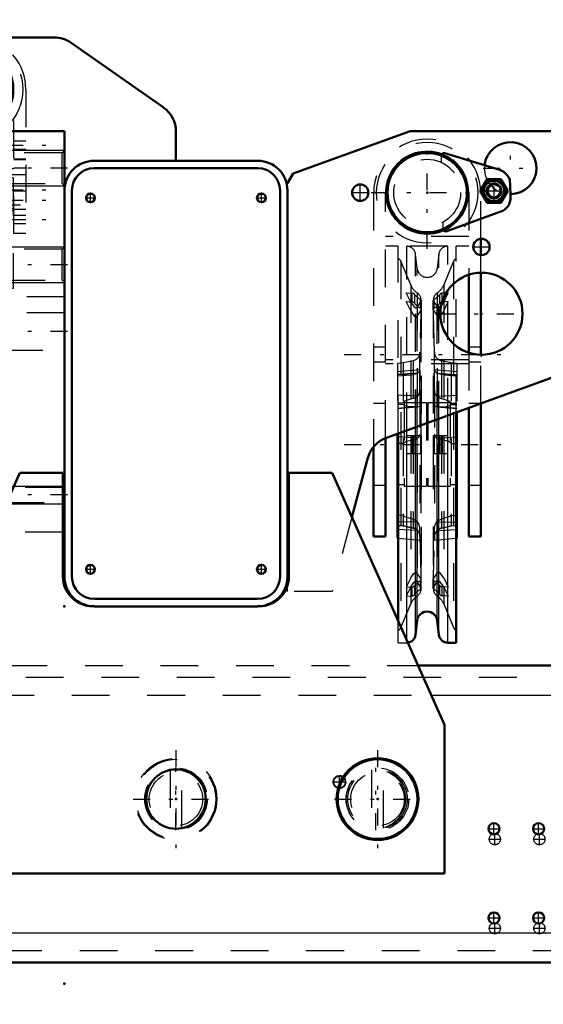
# Model space of a CAD drawing. Units: inches. Extents: x 11 to 219, y 16 to 219.
# Drawn here: x 158 to 172, y 72 to 98 of the extents above; entities that cross this region are included whole.
import ezdxf

# ---------------------------------------------------------------- set-up
doc = ezdxf.new("R2010")
doc.units = ezdxf.units.IN
doc.header["$MEASUREMENT"] = 0
doc.linetypes.add('Center', pattern=[1.5, 0.45, -0.5, 0.05, -0.5])
doc.linetypes.add('Dashed', pattern=[2, 1, -1])
for name, color, linetype, lineweight in [('2d ConnectionPoints', 7, 'Continuous', 50), ('AM_0', 7, 'Continuous', 50), ('AM_4', 3, 'Continuous', 25), ('AM_5', 3, 'Continuous', 25), ('AM_7', 7, 'Center', 25), ('AM_9', 6, 'Dashed', 25)]:
    doc.layers.add(name, color=color, linetype=linetype, lineweight=lineweight)
doc.dimstyles.get("Standard").update_dxf_attribs({"dimtxt": 0.18, "dimasz": 0.18, "dimexe": 0.18, "dimexo": 0.0625, "dimgap": 0.09, "dimtad": 0, "dimtih": 1, "dimtoh": 1, "dimdec": 4, "dimzin": 0, "dimdsep": 46, "dimtxsty": 'Standard', "dimcen": 0.09, "dimadec": 0, "dimazin": 0, "dimtfac": 1, "dimtdec": 4, "dimtofl": 0, "dimtmove": 0, "dimatfit": 3, "dimfxl": 0, "dimtolj": 1, "dimtzin": 0, "dimarcsym": 0})

# ---------------------------------------------------------------- blocks, each defined once
blk = doc.blocks.new('52_SH5_R02_2_tr_0_in_ZSS6K_1_1_GN_Wire_Rope_Hoist_900')
at = {"layer": 'AM_0'}
for p, q in [((155.311, 96.899), (156.762, 97.343)), ((155.061, 96.376), (155.243, 96.691)), ((155.243, 96.691), (155.607, 96.691)), ((155.607, 96.691), (155.789, 96.376)), ((155.026, 96.278), (155.033, 96.533)), ((155.117, 96.278), (155.061, 96.376)), ((155.789, 96.376), (155.607, 96.061)), ((155.448, 96.061), (155.607, 96.061))]:
    blk.add_line(p, q, dxfattribs=at)
for centre, radius, start, end in [((157.189, 96.278), 1.417, 76.4638, 103.5362), ((157.189, 96.278), 1.083, 252.6433, 200.6797), ((156.785, 97.267), 0.0787, 30.3071, 107), ((157.189, 96.278), 1.051, 251.3624, 201.9606), ((155.427, 96.523), 0.394, 107, 178.5001), ((155.425, 96.376), 0.284, 248.1821, 200.0618), ((155.425, 96.376), 0.271, 247.0669, 201.0785), ((155.425, 96.376), 0.325, 104.4139, 135.5861), ((155.425, 96.376), 0.197, 237.5883, 209.6512), ((155.425, 96.376), 0.325, 44.4139, 75.5861), ((155.425, 96.376), 0.325, 164.4139, 195.5861), ((155.425, 96.376), 0.325, 344.4139, 15.5861), ((155.425, 96.376), 0.325, 284.4139, 315.5861)]:
    blk.add_arc(centre, radius, start, end, dxfattribs=at)
at = {"layer": 'AM_4'}
blk.add_arc((155.425, 96.376), 0.263, 246.3389, 201.7414, dxfattribs=at)
at = {"layer": 'AM_5'}
blk.add_arc((155.425, 96.376), 0.161, 75, 15, dxfattribs=at)
at = {"layer": 'AM_7'}
for p, q in [((157.189, 95.12), (157.189, 97.435)), ((155.425, 96.045), (155.425, 96.706)), ((155.094, 96.376), (155.756, 96.376)), ((156.032, 96.278), (158.347, 96.278)), ((154.989, 94.802), (159.389, 94.802)), ((157.189, 94.087), (157.189, 93.784)), ((154.989, 93.62), (159.389, 93.62)), ((156.475, 93.64), (157.904, 93.64)), ((154.989, 93.345), (159.389, 93.345)), ((155.999, 93.365), (158.38, 93.365)), ((154.989, 92.833), (159.389, 92.833)), ((157.189, 91.061), (157.189, 89.762)), ((156.658, 90.697), (156.658, 90.493)), ((157.721, 90.697), (157.721, 90.493))]:
    blk.add_line(p, q, dxfattribs=at)
at = {"layer": 'AM_9'}
for p, q in [((156.864, 97.265), (156.86, 97.1)), ((155.243, 96.376), (155.334, 96.533)), ((155.334, 96.218), (155.243, 96.376)), ((155.334, 96.533), (155.516, 96.533)), ((155.516, 96.533), (155.607, 96.376)), ((155.607, 96.376), (155.516, 96.218)), ((155.024, 96.173), (155.026, 96.278)), ((155.117, 96.278), (155.193, 96.148)), ((155.516, 96.218), (155.334, 96.218)), ((155.344, 96.061), (155.448, 96.061)), ((155.772, 92.459), (155.772, 96.278)), ((156.087, 96.278), (156.087, 92.459)), ((158.292, 92.459), (158.292, 96.278)), ((158.607, 96.278), (158.607, 92.459)), ((156.708, 95.274), (155.283, 95.793)), ((156.817, 95.474), (156.814, 95.346)), ((157.839, 95.097), (156.54, 95.097)), ((156.54, 95.097), (156.54, 87.065)), ((156.796, 94.054), (156.796, 95.077)), ((157.583, 95.077), (156.796, 95.077)), ((157.583, 94.998), (156.796, 94.998)), ((156.914, 95.077), (156.914, 92.7)), ((157.465, 95.077), (157.465, 92.7)), ((157.583, 94.054), (157.583, 95.077)), ((157.839, 95.097), (157.839, 87.065)), ((156.087, 94.91), (155.772, 94.91)), ((156.914, 94.747), (157.465, 94.747)), ((158.607, 94.91), (158.292, 94.91)), ((155.772, 94.693), (156.087, 94.693)), ((155.772, 94.664), (156.087, 94.664)), ((156.914, 94.493), (156.54, 94.493)), ((157.839, 94.493), (157.465, 94.493)), ((158.292, 94.693), (158.607, 94.693)), ((158.292, 94.664), (158.607, 94.664)), ((156.087, 94.428), (155.772, 94.428)), ((156.087, 94.414), (155.772, 94.414)), ((156.914, 94.349), (156.54, 94.349)), ((157.465, 94.27), (156.914, 94.27)), ((157.465, 94.265), (156.914, 94.265)), ((157.839, 94.349), (157.465, 94.349)), ((158.607, 94.428), (158.292, 94.428)), ((158.607, 94.408), (158.292, 94.408)), ((156.087, 94.191), (155.772, 94.191)), ((156.914, 94.019), (155.772, 94.019)), ((156.914, 94.172), (156.087, 94.172)), ((157.583, 94.093), (156.796, 94.093)), ((157.583, 94.054), (156.796, 94.054)), ((157.58, 94.079), (156.799, 94.079)), ((156.914, 93.548), (156.799, 94.079)), ((156.806, 93.96), (156.806, 93.935)), ((157.573, 93.96), (156.806, 93.96)), ((158.292, 94.172), (157.465, 94.172)), ((157.58, 94.079), (157.465, 93.548)), ((158.607, 94.019), (157.465, 94.019)), ((157.573, 93.935), (157.573, 93.96)), ((158.607, 94.191), (158.292, 94.191)), ((158.272, 93.935), (156.107, 93.935)), ((156.107, 93.935), (156.107, 91.002)), ((158.272, 93.935), (158.272, 91.002)), ((155.772, 93.64), (156.087, 93.64)), ((156.087, 93.586), (155.772, 93.586)), ((158.272, 93.606), (156.107, 93.606)), ((156.914, 93.64), (156.54, 93.64)), ((157.839, 93.64), (157.465, 93.64)), ((158.607, 93.586), (158.292, 93.586)), ((155.772, 93.222), (156.914, 93.222)), ((157.465, 93.222), (158.607, 93.222)), ((155.772, 93.104), (156.087, 93.104)), ((156.087, 92.941), (155.772, 92.941)), ((156.087, 93.069), (156.914, 93.069)), ((156.107, 93.123), (158.272, 93.123)), ((156.54, 92.931), (157.839, 92.931)), ((156.914, 93.01), (157.465, 93.01)), ((157.465, 92.955), (156.914, 92.955)), ((157.465, 93.069), (158.292, 93.069)), ((158.292, 93.104), (158.607, 93.104)), ((158.607, 92.941), (158.292, 92.941)), ((155.772, 92.725), (156.087, 92.725)), ((155.772, 92.695), (156.087, 92.695)), ((157.465, 92.7), (156.914, 92.7)), ((158.292, 92.833), (158.607, 92.833)), ((158.292, 92.725), (158.607, 92.725)), ((156.087, 92.459), (155.772, 92.459)), ((157.839, 92.484), (156.54, 92.484)), ((158.607, 92.459), (158.292, 92.459)), ((157.839, 91.569), (156.54, 91.569)), ((157.839, 91.081), (156.54, 91.081)), ((158.272, 91.002), (156.107, 91.002)), ((156.402, 90.687), (156.402, 91.002)), ((157.839, 90.885), (156.54, 90.885)), ((156.678, 91.002), (156.678, 90.687)), ((156.713, 91.002), (156.713, 90.924)), ((157.666, 90.924), (156.713, 90.924)), ((157.052, 91.002), (157.052, 90.687)), ((157.327, 91.002), (157.327, 90.687)), ((157.485, 90.727), (157.485, 90.924)), ((157.666, 90.924), (157.666, 91.002)), ((157.701, 90.687), (157.701, 91.002)), ((157.977, 90.687), (157.977, 91.002)), ((157.977, 90.687), (156.402, 90.687)), ((156.461, 90.687), (156.461, 90.502)), ((157.839, 90.766), (156.54, 90.766)), ((157.839, 90.609), (156.54, 90.609)), ((156.544, 90.502), (156.544, 90.687)), ((156.601, 90.502), (156.601, 90.687)), ((156.715, 90.502), (156.715, 90.687)), ((156.772, 90.502), (156.772, 90.687)), ((156.855, 90.502), (156.855, 90.687)), ((157.485, 90.727), (156.894, 90.727)), ((157.465, 90.53), (157.465, 90.727)), ((157.524, 90.687), (157.524, 90.502)), ((157.607, 90.502), (157.607, 90.687)), ((157.664, 90.502), (157.664, 90.687)), ((157.778, 90.502), (157.778, 90.687)), ((157.835, 90.502), (157.835, 90.687)), ((157.918, 90.502), (157.918, 90.687)), ((156.855, 90.502), (156.461, 90.502)), ((157.485, 90.53), (156.894, 90.53)), ((157.485, 90.431), (156.894, 90.431)), ((157.386, 90.333), (156.993, 90.333)), ((157.091, 90.333), (157.091, 89.821)), ((157.288, 89.821), (157.288, 90.333)), ((157.485, 90.431), (157.485, 90.53)), ((157.918, 90.502), (157.524, 90.502)), ((157.288, 89.821), (157.091, 89.821)), ((156.54, 87.223), (156.343, 87.223)), ((156.343, 87.223), (156.343, 86.75)), ((157.839, 87.374), (156.54, 87.374)), ((157.839, 87.358), (156.54, 87.358)), ((157.839, 87.212), (156.54, 87.212)), ((157.839, 87.201), (156.54, 87.201)), ((158.036, 87.223), (157.839, 87.223)), ((158.036, 87.223), (158.036, 86.75)), ((158.036, 87.065), (156.343, 87.065)), ((158.036, 86.908), (156.343, 86.908)), ((158.036, 86.75), (156.343, 86.75))]:
    blk.add_line(p, q, dxfattribs=at)
for points in [[(156.796, 94.089), (156.797, 94.085), (156.799, 94.08), (156.799, 94.079)], [(157.58, 94.079), (157.581, 94.084), (157.583, 94.089), (157.583, 94.089)]]:
    blk.add_lwpolyline(points, dxfattribs=at)
for centre, radius in [((157.189, 96.278), 1.339), ((157.189, 96.278), 0.886), ((155.425, 96.376), 0.295), ((155.425, 96.376), 0.27), ((155.425, 96.376), 0.263), ((155.425, 96.376), 0.182)]:
    blk.add_circle(centre, radius, dxfattribs=at)
for centre, radius, start, end in [((157.189, 96.278), 1.417, 103.5362, 180), ((157.189, 96.278), 1.417, 360, 76.4638), ((157.189, 96.278), 1.102, 0, 180), ((156.785, 97.267), 0.0787, 358.5, 30.3071), ((155.425, 96.376), 0.315, 270, 242.428), ((155.417, 96.162), 0.394, 178.5001, 249.9999), ((155.425, 96.376), 0.284, 200.0618, 248.1821), ((155.425, 96.376), 0.325, 224.4139, 255.5861), ((155.425, 96.376), 0.197, 209.6512, 237.5883), ((157.189, 96.278), 1.083, 200.6797, 252.6433), ((157.189, 96.278), 1.051, 201.9606, 251.3624), ((156.735, 95.348), 0.0787, 249.9999, 358.5), ((157.189, 93.365), 0.709, 103.5362, 122.7972), ((157.189, 93.365), 0.709, 57.2028, 76.4638), ((156.993, 90.431), 0.0984, 180, 270), ((157.386, 90.431), 0.0984, 270, 0)]:
    blk.add_arc(centre, radius, start, end, dxfattribs=at)
blk = doc.blocks.new('53_5040450_1_0_in_ZSS6K_1_1_GN_Wire_Rope_Hoist_900')
at = {"layer": 'AM_7'}
for p, q in [((162.583, 78.768), (162.583, 76.17)), ((161.446, 77.469), (163.72, 77.469))]:
    blk.add_line(p, q, dxfattribs=at)
at = {"layer": 'AM_9'}
for p, q in [((162.426, 78.241), (162.426, 76.697)), ((162.741, 76.697), (162.741, 78.241))]:
    blk.add_line(p, q, dxfattribs=at)
for radius in [1.083, 1.055, 0.827, 0.709]:
    blk.add_circle((162.583, 77.469), radius, dxfattribs=at)
blk = doc.blocks.new('54_5040450_2_0_in_ZSS6K_1_1_GN_Wire_Rope_Hoist_900')
at = {"layer": 'AM_0'}
for radius in [1.083, 1.055]:
    blk.add_circle((167.921, 77.469), radius, dxfattribs=at)
at = {"layer": 'AM_7'}
for p, q in [((167.921, 78.768), (167.921, 76.17)), ((166.784, 77.469), (169.058, 77.469))]:
    blk.add_line(p, q, dxfattribs=at)
at = {"layer": 'AM_9'}
for p, q in [((167.763, 78.241), (167.763, 76.697)), ((168.078, 76.697), (168.078, 78.241))]:
    blk.add_line(p, q, dxfattribs=at)
for radius in [0.827, 0.709]:
    blk.add_circle((167.921, 77.469), radius, dxfattribs=at)
blk = doc.blocks.new('79_3537213300_right_0_in_ZSS6K_1_1_GN_Wire_Rope_Hoist_900')
at = {"layer": 'AM_5'}
blk.add_arc((166.914, 77.922), 0.167, 75, 15, dxfattribs=at)
at = {"layer": 'AM_7'}
for p, q in [((162.583, 76.642), (162.583, 78.296)), ((166.914, 77.746), (166.914, 78.098)), ((166.738, 77.922), (167.089, 77.922)), ((171.028, 76.251), (171.028, 76.561)), ((172.209, 76.251), (172.209, 76.561)), ((170.873, 76.406), (171.183, 76.406)), ((172.054, 76.406), (172.364, 76.406)), ((171.028, 73.889), (171.028, 74.199)), ((172.209, 73.889), (172.209, 74.199)), ((170.873, 74.044), (171.183, 74.044)), ((172.054, 74.044), (172.364, 74.044))]:
    blk.add_line(p, q, dxfattribs=at)
at = {"layer": 'AM_9'}
for centre, radius in [((162.583, 77.469), 0.787), ((166.914, 77.922), 0.167), ((166.914, 77.922), 0.151), ((171.028, 76.406), 0.148), ((172.209, 76.406), 0.148), ((171.028, 74.044), 0.148), ((172.209, 74.044), 0.148)]:
    blk.add_circle(centre, radius, dxfattribs=at)
blk = doc.blocks.new('96_3537214300_0_in_ZSS6K_1_1_GN_Wire_Rope_Hoist_900')
at = {"layer": 'AM_0'}
for p, q in [((168.991, 81.012), (184.608, 81.012)), ((142.035, 73.138), (175.212, 73.138))]:
    blk.add_line(p, q, dxfattribs=at)
for centre in [(171.005, 76.682), (172.187, 76.682), (171.005, 74.319), (172.187, 74.319)]:
    blk.add_circle(centre, 0.148, dxfattribs=at)
at = {"layer": 'AM_4'}
for p, q in [((169.342, 80.225), (184.608, 80.225)), ((141.082, 73.926), (176.165, 73.926))]:
    blk.add_line(p, q, dxfattribs=at)
at = {"layer": 'AM_7'}
for p, q in [((167.875, 76.642), (167.875, 78.296)), ((171.005, 76.527), (171.005, 76.837)), ((172.187, 76.527), (172.187, 76.837)), ((170.85, 76.682), (171.16, 76.682)), ((172.031, 76.682), (172.342, 76.682)), ((171.005, 74.164), (171.005, 74.474)), ((172.187, 74.164), (172.187, 74.474)), ((170.85, 74.319), (171.16, 74.319)), ((172.031, 74.319), (172.342, 74.319))]:
    blk.add_line(p, q, dxfattribs=at)
at = {"layer": 'AM_9'}
for p, q in [((156.175, 81.012), (168.991, 81.012)), ((134.608, 80.697), (184.608, 80.697)), ((155.824, 80.225), (169.342, 80.225)), ((142.035, 73.453), (175.212, 73.453))]:
    blk.add_line(p, q, dxfattribs=at)
blk.add_circle((167.875, 77.469), 0.787, dxfattribs=at)
blk = doc.blocks.new('97_SH5_R041_0_in_ZSS6K_1_1_GN_Wire_Rope_Hoist_900')
at = {"layer": 'AM_0'}
for p, q in [((171.157, 94.146), (169.706, 94.589)), ((170.643, 93.588), (170.825, 93.903)), ((170.825, 93.903), (171.189, 93.903)), ((171.189, 93.903), (171.37, 93.588)), ((171.444, 93.419), (171.435, 93.779)), ((170.825, 93.273), (170.643, 93.588)), ((171.37, 93.588), (171.189, 93.273)), ((171.189, 93.273), (170.825, 93.273)), ((169.76, 92.52), (171.186, 93.039)), ((170.654, 91.889), (170.654, 92.32)), ((170.339, 91.367), (170.339, 89.299)), ((170.654, 89.247), (170.654, 91.419)), ((170.654, 84.428), (170.654, 87.955)), ((170.004, 81.614), (170.004, 87.719)), ((170.024, 87.726), (170.024, 84.383)), ((170.339, 87.841), (170.339, 84.428)), ((168.134, 84.428), (168.134, 87.038)), ((168.449, 87.153), (168.449, 84.383)), ((168.469, 82.185), (168.469, 87.16)), ((167.819, 86.809), (167.819, 84.428)), ((167.819, 84.428), (168.134, 84.428)), ((168.449, 84.383), (168.469, 84.381)), ((170.004, 84.381), (170.024, 84.383)), ((170.339, 84.428), (170.654, 84.428)), ((168.928, 81.824), (168.971, 82.202)), ((169.503, 82.202), (169.546, 81.824)), ((169.78, 81.614), (170.004, 81.614))]:
    blk.add_line(p, q, dxfattribs=at)
for centre, radius in [((169.237, 93.542), 1.083), ((169.237, 93.542), 1.051), ((171.007, 93.588), 0.284), ((171.007, 93.588), 0.271), ((171.007, 93.588), 0.197)]:
    blk.add_circle(centre, radius, dxfattribs=at)
for centre, radius, start, end in [((169.683, 94.514), 0.0787, 73, 147.8846), ((171.041, 93.769), 0.394, 1.4999, 73), ((171.007, 93.588), 0.325, 104.4139, 135.5861), ((171.007, 93.588), 0.325, 44.4139, 75.5861), ((171.007, 93.588), 0.325, 164.4139, 195.5861), ((171.007, 93.588), 0.325, 344.4139, 15.5861), ((171.007, 93.588), 0.325, 224.4139, 255.5861), ((171.007, 93.588), 0.325, 284.4139, 315.5861), ((171.051, 93.409), 0.394, 290.0001, 1.4999), ((169.733, 92.594), 0.0787, 215.114, 290.0001), ((169.237, 82.172), 0.268, 6.4796, 173.5204), ((168.693, 81.85), 0.236, 277.1643, 353.5204), ((169.78, 81.85), 0.236, 186.4796, 270)]:
    blk.add_arc(centre, radius, start, end, dxfattribs=at)
at = {"layer": 'AM_4'}
for p, q in [((169.503, 82.202), (169.503, 87.536)), ((169.546, 81.824), (169.546, 87.552)), ((169.78, 81.614), (169.78, 87.638)), ((168.693, 81.682), (168.693, 87.242)), ((168.928, 81.824), (168.928, 87.327)), ((168.971, 82.202), (168.971, 87.343)), ((168.469, 84.997), (168.449, 84.999)), ((170.004, 84.997), (170.024, 84.999)), ((168.469, 84.81), (168.449, 84.81)), ((170.004, 84.81), (170.024, 84.81))]:
    blk.add_line(p, q, dxfattribs=at)
blk.add_circle((171.007, 93.588), 0.263, dxfattribs=at)
at = {"layer": 'AM_5'}
blk.add_arc((171.007, 93.588), 0.161, 75, 15, dxfattribs=at)
at = {"layer": 'AM_7'}
for p, q in [((169.237, 92.054), (169.237, 95.03)), ((171.007, 93.257), (171.007, 93.919)), ((167.749, 93.542), (170.725, 93.542)), ((170.676, 93.588), (171.337, 93.588)), ((167.037, 89.25), (171.437, 89.25)), ((167.037, 86.868), (171.437, 86.868))]:
    blk.add_line(p, q, dxfattribs=at)
at = {"layer": 'AM_9'}
for p, q in [((169.604, 94.512), (169.609, 94.346)), ((170.846, 93.673), (171, 93.77)), ((171, 93.77), (171.161, 93.684)), ((167.819, 93.542), (167.819, 86.809)), ((168.134, 87.038), (168.134, 93.542)), ((170.339, 93.542), (170.339, 91.367)), ((170.654, 92.32), (170.654, 93.542)), ((170.853, 93.492), (170.846, 93.673)), ((171.013, 93.406), (170.853, 93.492)), ((171.167, 93.503), (171.013, 93.406)), ((171.161, 93.684), (171.167, 93.503)), ((169.65, 92.758), (169.654, 92.592)), ((170.339, 92.38), (168.134, 92.38)), ((168.469, 92.123), (168.134, 92.123)), ((168.469, 87.16), (168.469, 92.123)), ((169.78, 92.123), (168.693, 92.123)), ((168.693, 87.242), (168.693, 92.123)), ((169.78, 87.638), (169.78, 92.123)), ((170.004, 87.719), (170.004, 92.123)), ((170.339, 92.123), (170.004, 92.123)), ((168.971, 91.535), (168.928, 91.913)), ((168.928, 87.327), (168.928, 91.913)), ((169.546, 91.913), (169.503, 91.535)), ((169.546, 87.552), (169.546, 91.913)), ((170.654, 91.419), (170.654, 91.889)), ((168.8, 91.096), (168.541, 91.723)), ((168.541, 91.723), (168.541, 82.014)), ((169.933, 91.723), (169.673, 91.096)), ((169.933, 91.723), (169.933, 82.014)), ((168.971, 87.343), (168.971, 91.535)), ((169.503, 87.536), (169.503, 91.535)), ((168.8, 91.096), (168.8, 82.64)), ((169.673, 91.096), (169.673, 82.64)), ((168.682, 90.891), (168.842, 90.878)), ((168.8, 90.642), (168.682, 90.891)), ((168.842, 90.642), (168.842, 90.878)), ((168.906, 90.605), (168.906, 90.842)), ((168.972, 90.886), (168.972, 87.14)), ((169.501, 90.886), (169.501, 82.851)), ((169.568, 90.605), (169.568, 90.842)), ((169.792, 90.891), (169.631, 90.878)), ((169.631, 90.642), (169.631, 90.878)), ((169.673, 90.642), (169.792, 90.891)), ((168.682, 90.654), (168.842, 90.642)), ((168.8, 90.406), (168.682, 90.654)), ((169.074, 90.673), (168.944, 90.478)), ((169.076, 90.685), (169.044, 89.312)), ((169.056, 90.485), (169.056, 90.721)), ((169.074, 90.436), (169.074, 90.673)), ((169.076, 83.047), (169.076, 90.69)), ((169.076, 90.685), (169.076, 83.052)), ((169.079, 90.454), (169.079, 90.69)), ((169.394, 90.69), (169.394, 90.454)), ((169.398, 90.69), (169.398, 83.047)), ((169.429, 89.312), (169.398, 90.685)), ((169.398, 90.685), (169.398, 83.052)), ((169.399, 90.673), (169.53, 90.478)), ((169.399, 90.436), (169.399, 90.673)), ((169.418, 90.485), (169.418, 90.721)), ((169.792, 90.654), (169.631, 90.642)), ((169.673, 90.642), (169.646, 90.595)), ((169.673, 90.406), (169.792, 90.654)), ((169.074, 90.436), (168.944, 90.241)), ((169.399, 90.436), (169.53, 90.241)), ((168.134, 89.447), (167.819, 89.447)), ((169.044, 88.322), (169.044, 89.312)), ((169.429, 88.322), (169.429, 89.312)), ((170.654, 89.447), (170.339, 89.447)), ((170.339, 89.299), (170.339, 87.841)), ((167.819, 89.054), (168.134, 89.054)), ((170.339, 89.11), (168.134, 89.11)), ((170.339, 89.006), (168.134, 89.006)), ((168.603, 89.028), (168.449, 89.014)), ((168.449, 89.014), (168.449, 87.153)), ((168.861, 89.087), (168.603, 89.028)), ((168.603, 89.028), (168.603, 84.71)), ((168.861, 89.087), (168.861, 84.65)), ((169.871, 89.028), (169.612, 89.087)), ((169.612, 89.087), (169.612, 84.65)), ((169.871, 89.028), (169.871, 84.71)), ((170.024, 89.014), (169.871, 89.028)), ((170.024, 89.014), (170.024, 87.726)), ((170.339, 89.054), (170.654, 89.054)), ((170.654, 87.955), (170.654, 89.247)), ((169.045, 88.845), (168.449, 88.793)), ((168.978, 88.761), (168.449, 88.723)), ((170.024, 88.793), (169.428, 88.845)), ((169.496, 88.761), (170.024, 88.723)), ((168.603, 88.726), (168.449, 88.715)), ((168.449, 88.687), (168.789, 88.717)), ((168.788, 88.717), (168.861, 88.725)), ((169.685, 88.717), (169.612, 88.725)), ((169.684, 88.717), (170.024, 88.687)), ((169.871, 88.726), (170.024, 88.715)), ((169.044, 88.315), (169.044, 84.425)), ((169.429, 88.315), (169.429, 84.425)), ((168.134, 87.951), (167.819, 87.951)), ((168.978, 88.148), (168.449, 88.175)), ((168.603, 87.969), (168.449, 87.962)), ((169.221, 87.971), (168.63, 87.971)), ((168.63, 87.971), (168.63, 85.766)), ((169.221, 87.971), (169.221, 85.766)), ((169.843, 87.971), (169.252, 87.971)), ((169.252, 87.971), (169.252, 85.766)), ((169.496, 88.148), (170.024, 88.175)), ((169.843, 87.971), (169.843, 85.766)), ((169.871, 87.969), (170.024, 87.962)), ((170.654, 87.951), (170.339, 87.951)), ((168.63, 87.931), (168.449, 87.931)), ((168.603, 87.927), (168.449, 87.921)), ((169.003, 87.871), (168.449, 87.823)), ((168.978, 87.867), (168.449, 87.821)), ((168.449, 87.82), (168.963, 87.865)), ((168.964, 87.865), (168.944, 87.865)), ((168.978, 87.867), (169.005, 87.871)), ((169.252, 87.931), (169.221, 87.931)), ((169.496, 87.867), (169.468, 87.871)), ((170.024, 87.823), (169.471, 87.871)), ((169.496, 87.867), (170.024, 87.821)), ((169.51, 87.865), (169.53, 87.865)), ((169.511, 87.865), (170.024, 87.82)), ((170.024, 87.931), (169.843, 87.931)), ((169.871, 87.927), (170.024, 87.921)), ((168.978, 87.031), (168.449, 87.072)), ((168.682, 87.105), (169.079, 87.105)), ((168.842, 87.105), (168.842, 86.632)), ((168.906, 87.105), (168.906, 86.632)), ((169.056, 87.105), (169.056, 86.632)), ((169.074, 87.105), (169.074, 86.632)), ((169.079, 86.632), (169.079, 87.105)), ((169.394, 87.105), (169.394, 86.632)), ((169.394, 87.105), (169.792, 87.105)), ((169.399, 87.105), (169.399, 86.632)), ((169.418, 87.105), (169.418, 86.632)), ((169.496, 87.031), (170.024, 87.072)), ((169.568, 87.105), (169.568, 86.632)), ((169.631, 87.105), (169.631, 86.632)), ((168.603, 86.892), (168.449, 86.892)), ((169.871, 86.892), (170.024, 86.892)), ((168.682, 86.632), (169.079, 86.632)), ((168.972, 86.596), (168.972, 82.851)), ((169.394, 86.632), (169.792, 86.632)), ((167.819, 85.786), (168.134, 85.786)), ((168.449, 85.805), (168.63, 85.805)), ((168.63, 85.766), (169.221, 85.766)), ((169.221, 85.805), (169.252, 85.805)), ((169.252, 85.766), (169.843, 85.766)), ((169.843, 85.805), (170.024, 85.805)), ((170.339, 85.786), (170.654, 85.786)), ((168.603, 84.987), (168.469, 84.997)), ((169.871, 84.987), (170.004, 84.997)), ((168.449, 84.723), (168.603, 84.709)), ((168.603, 84.71), (168.449, 84.723)), ((168.978, 84.59), (168.449, 84.61)), ((168.978, 84.814), (168.469, 84.81)), ((168.603, 84.709), (168.861, 84.65)), ((169.496, 84.814), (170.004, 84.81)), ((169.496, 84.59), (170.024, 84.61)), ((169.612, 84.65), (169.871, 84.709)), ((169.871, 84.709), (170.024, 84.723)), ((169.871, 84.71), (170.024, 84.723)), ((168.469, 84.381), (169.048, 84.331)), ((169.044, 84.425), (169.076, 83.052)), ((169.398, 83.052), (169.429, 84.425)), ((169.426, 84.331), (170.004, 84.381)), ((168.8, 83.331), (168.682, 83.083)), ((169.074, 83.3), (168.944, 83.496)), ((169.074, 83.064), (168.944, 83.259)), ((169.056, 83.016), (169.056, 83.252)), ((169.074, 83.064), (169.074, 83.3)), ((169.079, 83.047), (169.079, 83.283)), ((169.394, 83.283), (169.394, 83.047)), ((169.399, 83.3), (169.53, 83.496)), ((169.399, 83.064), (169.399, 83.3)), ((169.399, 83.064), (169.53, 83.259)), ((169.418, 83.016), (169.418, 83.252)), ((169.673, 83.331), (169.792, 83.083)), ((168.682, 83.083), (168.842, 83.095)), ((168.8, 83.095), (168.682, 82.846)), ((168.842, 82.859), (168.842, 83.095)), ((168.906, 82.895), (168.906, 83.132)), ((169.568, 82.895), (169.568, 83.132)), ((169.631, 82.859), (169.631, 83.095)), ((169.792, 83.083), (169.631, 83.095)), ((169.673, 83.095), (169.792, 82.846)), ((168.682, 82.846), (168.842, 82.859)), ((169.792, 82.846), (169.631, 82.859)), ((168.541, 82.014), (168.8, 82.64)), ((169.673, 82.64), (169.933, 82.014)), ((168.469, 81.614), (168.469, 82.185)), ((168.469, 81.614), (168.693, 81.614)), ((168.693, 81.614), (168.693, 81.682))]:
    blk.add_line(p, q, dxfattribs=at)
for points in [[(168.8, 90.642), (168.885, 90.526), (168.944, 90.478)], [(169.646, 90.595), (169.589, 90.526), (169.53, 90.478)], [(168.8, 90.406), (168.885, 90.29), (168.944, 90.241)], [(169.673, 90.406), (169.589, 90.29), (169.53, 90.241)], [(168.861, 88.725), (168.929, 88.738), (168.978, 88.761)], [(169.044, 88.837), (169.033, 88.813), (168.998, 88.776), (168.978, 88.761)], [(169.044, 88.315), (169.046, 88.464), (169.048, 88.607), (169.048, 88.726), (169.048, 88.808), (169.046, 88.844), (169.046, 88.845)], [(169.429, 88.315), (169.427, 88.464), (169.426, 88.607), (169.425, 88.726), (169.426, 88.808), (169.427, 88.844), (169.428, 88.845)], [(169.429, 88.837), (169.44, 88.813), (169.475, 88.776), (169.496, 88.761)], [(169.612, 88.725), (169.544, 88.738), (169.496, 88.761)], [(168.603, 88.726), (168.603, 88.726), (168.605, 88.722), (168.611, 88.718), (168.627, 88.714), (168.693, 88.711), (168.788, 88.717)], [(169.871, 88.726), (169.871, 88.726), (169.869, 88.722), (169.863, 88.718), (169.847, 88.714), (169.78, 88.711), (169.685, 88.717)], [(168.978, 88.148), (169.006, 88.178), (169.033, 88.236), (169.044, 88.305), (169.044, 88.315)], [(169.496, 88.148), (169.468, 88.178), (169.44, 88.236), (169.429, 88.305), (169.429, 88.315)], [(168.861, 88.084), (168.771, 88.06), (168.712, 88.041), (168.673, 88.025), (168.646, 88.012), (168.621, 87.996), (168.61, 87.986), (168.604, 87.977), (168.603, 87.969), (168.603, 87.969)], [(168.978, 88.148), (168.952, 88.128), (168.893, 88.094), (168.861, 88.084)], [(169.496, 88.148), (169.521, 88.128), (169.581, 88.094), (169.612, 88.084)], [(169.612, 88.084), (169.702, 88.06), (169.761, 88.041), (169.801, 88.025), (169.827, 88.012), (169.853, 87.996), (169.863, 87.986), (169.869, 87.977), (169.871, 87.969), (169.871, 87.969)], [(168.861, 87.869), (168.725, 87.877), (168.662, 87.888), (168.63, 87.899), (168.614, 87.908), (168.606, 87.916), (168.603, 87.923), (168.603, 87.927)], [(168.944, 87.865), (168.929, 87.865), (168.861, 87.869)], [(169.005, 87.871), (169.017, 87.872), (169.039, 87.865), (169.044, 87.85)], [(169.468, 87.871), (169.457, 87.872), (169.435, 87.865), (169.429, 87.85)], [(169.53, 87.865), (169.545, 87.865), (169.612, 87.869)], [(169.612, 87.869), (169.748, 87.877), (169.811, 87.888), (169.843, 87.899), (169.859, 87.908), (169.867, 87.916), (169.87, 87.923), (169.871, 87.927)], [(168.603, 86.892), (168.604, 86.901), (168.61, 86.911), (168.624, 86.924), (168.683, 86.953), (168.861, 86.993)], [(168.861, 86.993), (168.929, 87.012), (168.978, 87.031)], [(169.044, 87.137), (169.033, 87.081), (168.998, 87.041), (168.978, 87.031)], [(169.429, 87.137), (169.44, 87.081), (169.475, 87.041), (169.496, 87.031)], [(169.612, 86.993), (169.544, 87.012), (169.496, 87.031)], [(169.871, 86.892), (169.869, 86.901), (169.864, 86.911), (169.849, 86.924), (169.79, 86.953), (169.612, 86.993)], [(168.603, 84.987), (168.603, 84.985), (168.605, 84.981), (168.613, 84.974), (168.633, 84.962), (168.722, 84.928), (168.861, 84.888)], [(168.861, 84.888), (168.929, 84.856), (168.978, 84.814)], [(169.612, 84.888), (169.544, 84.856), (169.496, 84.814)], [(169.871, 84.987), (169.87, 84.985), (169.868, 84.981), (169.861, 84.974), (169.84, 84.962), (169.751, 84.928), (169.612, 84.888)], [(168.861, 84.653), (168.772, 84.673), (168.712, 84.686), (168.672, 84.695), (168.645, 84.701), (168.618, 84.706), (168.609, 84.708), (168.603, 84.709), (168.603, 84.71)], [(168.978, 84.59), (168.935, 84.623), (168.861, 84.653)], [(169.044, 84.631), (169.033, 84.712), (168.998, 84.788), (168.978, 84.814)], [(168.978, 84.59), (168.986, 84.581), (169.022, 84.527), (169.041, 84.473), (169.044, 84.44)], [(169.048, 84.331), (169.048, 84.35), (169.048, 84.417), (169.046, 84.525), (169.044, 84.631)], [(169.426, 84.331), (169.425, 84.35), (169.426, 84.417), (169.427, 84.525), (169.429, 84.631)], [(169.429, 84.631), (169.44, 84.712), (169.475, 84.788), (169.496, 84.814)], [(169.496, 84.59), (169.488, 84.581), (169.451, 84.527), (169.433, 84.473), (169.429, 84.44)], [(169.496, 84.59), (169.538, 84.623), (169.612, 84.653)], [(169.612, 84.653), (169.701, 84.673), (169.761, 84.686), (169.802, 84.695), (169.829, 84.701), (169.855, 84.706), (169.864, 84.708), (169.87, 84.709), (169.871, 84.71)], [(169.044, 84.44), (169.046, 84.362), (169.048, 84.331), (169.048, 84.331)], [(169.429, 84.44), (169.427, 84.362), (169.426, 84.331), (169.426, 84.331)], [(168.8, 83.331), (168.885, 83.447), (168.944, 83.496)], [(168.8, 83.095), (168.885, 83.211), (168.944, 83.259)], [(169.673, 83.331), (169.589, 83.447), (169.53, 83.496)], [(169.673, 83.095), (169.589, 83.211), (169.53, 83.259)]]:
    blk.add_lwpolyline(points, dxfattribs=at)
for centre, radius in [((169.237, 93.542), 1.339), ((169.237, 93.542), 0.886), ((171.007, 93.588), 0.315), ((171.007, 93.588), 0.295), ((171.007, 93.588), 0.182)]:
    blk.add_circle(centre, radius, dxfattribs=at)
for centre, radius, start, end in [((169.237, 93.542), 1.417, 360, 180), ((169.237, 93.542), 1.102, 360, 180), ((169.683, 94.514), 0.0787, 147.8846, 181.5), ((171.007, 93.588), 0.346, 114.3903, 125.6097), ((171.007, 93.588), 0.346, 54.3903, 65.6097), ((171.007, 93.588), 0.346, 174.3903, 185.6097), ((171.007, 93.588), 0.346, 354.3903, 5.6097), ((171.007, 93.588), 0.346, 234.3903, 245.6097), ((171.007, 93.588), 0.346, 294.3904, 305.6096), ((169.733, 92.594), 0.0787, 181.5, 215.114), ((168.693, 91.887), 0.236, 6.4796, 90), ((169.78, 91.887), 0.236, 90, 173.5204), ((168.432, 91.678), 0.118, 22.5, 71.5641), ((170.042, 91.678), 0.118, 108.4359, 157.5), ((169.237, 91.565), 0.268, 186.4796, 353.5204), ((169.237, 91.277), 0.472, 202.5, 235.9247), ((169.237, 91.277), 0.472, 304.0686, 337.5), ((168.84, 90.69), 0.236, 358.6838, 55.9347), ((169.634, 90.69), 0.236, 124.0786, 181.3162), ((168.808, 89.317), 0.236, 282.9701, 358.6838), ((169.665, 89.317), 0.236, 181.3162, 257.0299), ((168.808, 84.42), 0.236, 1.3162, 77.0299), ((169.665, 84.42), 0.236, 102.9701, 178.6838), ((168.84, 83.047), 0.236, 304.0653, 1.3162), ((169.634, 83.047), 0.236, 178.6838, 235.9214), ((169.237, 82.46), 0.472, 124.0753, 157.5), ((169.237, 82.46), 0.472, 22.5, 55.9314), ((168.432, 82.059), 0.118, 288.4359, 337.5), ((170.042, 82.059), 0.118, 202.5, 251.5641), ((168.693, 81.85), 0.236, 270, 277.1643)]:
    blk.add_arc(centre, radius, start, end, dxfattribs=at)
for centre, major_axis, start_param, end_param in [((168.836, 90.81), (-0.0787, 0), 3.614791, 4.6251), ((169.178, 90.965), (-0.307, 0), 0.482987, 1.162689), ((169.296, 90.965), (-0.307, 0), 1.978904, 2.658605), ((169.638, 90.81), (-0.0787, 0), 4.799678, 5.809987), ((168.836, 90.574), (-0.0787, 0), 3.614791, 4.6251), ((169.178, 90.729), (-0.307, 0), 0.482987, 1.162689), ((169.04, 90.69), (-0.0394, 0), 2.618048, 4.296077), ((169.434, 90.69), (-0.0394, 0), 5.128701, 6.80673), ((169.296, 90.729), (-0.307, 0), 1.978904, 2.658605), ((169.638, 90.574), (-0.0787, 0), 4.799678, 5.809987), ((169.04, 90.454), (-0.0394, 0), 2.618048, 4.296077), ((169.434, 90.454), (-0.0394, 0), 5.128701, 6.80673), ((169.178, 83.008), (-0.307, 0), 5.120497, 5.800198), ((169.04, 83.283), (-0.0394, 0), 1.987108, 3.665137), ((169.434, 83.283), (-0.0394, 0), 5.759641, 7.43767), ((169.296, 83.008), (-0.307, 0), 3.62458, 4.304281), ((168.836, 83.163), (-0.0787, 0), 1.658085, 2.668394), ((169.178, 82.772), (-0.307, 0), 5.120497, 5.800198), ((169.04, 83.047), (-0.0394, 0), 1.987108, 3.665137), ((169.434, 83.047), (-0.0394, 0), 5.759641, 7.43767), ((169.296, 82.772), (-0.307, 0), 3.62458, 4.304281), ((169.638, 83.163), (-0.0787, 0), 0.473199, 1.483508), ((168.836, 82.926), (-0.0787, 0), 1.658085, 2.668394), ((169.638, 82.926), (-0.0787, 0), 0.473199, 1.483508)]:
    blk.add_ellipse(centre, major_axis=major_axis, ratio=0.866025, start_param=start_param, end_param=end_param, dxfattribs=at)
blk = doc.blocks.new('98_3437014250X_C2_1524_0_0_in_ZSS6K_1_1_GN_Wire_Rope_Hoist_900')
at = {"layer": 'AM_0'}
for p, q in [((156.678, 97.656), (159.355, 97.656)), ((159.807, 97.513), (162.247, 95.804)), ((158.056, 85.236), (158.056, 95.176)), ((158.056, 95.176), (159.63, 95.176)), ((159.63, 95.176), (159.63, 83.365)), ((162.583, 95.159), (162.583, 94.388)), ((165.687, 94.048), (168.784, 95.176)), ((168.784, 95.176), (173.252, 95.176)), ((173.725, 94.703), (173.725, 89.404)), ((160.418, 94.388), (164.749, 94.388)), ((160.418, 94.191), (164.749, 94.191)), ((165.536, 93.798), (165.687, 94.048)), ((159.827, 83.365), (159.827, 93.601)), ((165.339, 93.601), (165.339, 83.365)), ((165.536, 93.601), (165.536, 83.365)), ((173.414, 88.96), (168.157, 87.047)), ((167.665, 86.51), (167.244, 84.937)), ((155.474, 79.438), (158.449, 86.12)), ((158.449, 86.12), (159.591, 86.12)), ((159.591, 86.12), (159.591, 83.365)), ((165.575, 83.365), (165.575, 86.12)), ((165.575, 86.12), (166.717, 86.12)), ((166.717, 86.12), (169.692, 79.438)), ((159.63, 84.546), (159.591, 84.546)), ((164.749, 82.774), (160.418, 82.774)), ((164.749, 82.577), (160.418, 82.577)), ((155.474, 75.501), (155.474, 79.438)), ((169.692, 79.438), (169.692, 75.501)), ((169.692, 75.501), (155.474, 75.501))]:
    blk.add_line(p, q, dxfattribs=at)
for centre, radius in [((173.174, 94.585), 0.203), ((167.465, 93.542), 0.217), ((160.319, 93.404), 0.118), ((164.847, 93.404), 0.118), ((170.674, 92.105), 0.217), ((173.174, 92.026), 0.203), ((170.674, 90.333), 1.087), ((173.174, 89.467), 0.203), ((160.319, 83.561), 0.118), ((164.847, 83.561), 0.118), ((162.583, 77.469), 0.787)]:
    blk.add_circle(centre, radius, dxfattribs=at)
for centre, radius, start, end in [((156.678, 96.081), 1.575, 90, 148.3765), ((159.355, 96.868), 0.787, 55, 90), ((157.189, 96.278), 1.087, 32.076, 108.1499), ((158.131, 96.821), 0.0394, 298.962, 121.038), ((157.189, 96.278), 1.087, 252.7889, 27.924), ((161.796, 95.159), 0.787, 360, 55), ((173.252, 94.703), 0.472, 0, 90), ((171.441, 94.191), 0.689, 270.0667, 173.6201), ((169.237, 93.542), 1.087, 69.4344, 293.5656), ((160.418, 93.601), 0.787, 90, 180), ((164.749, 93.601), 0.787, 0, 90), ((160.418, 93.601), 0.591, 90, 180), ((164.749, 93.601), 0.591, 0, 90), ((173.252, 89.404), 0.472, 290, 360), ((168.426, 86.307), 0.787, 110, 165), ((160.378, 83.365), 0.787, 180, 270), ((160.418, 83.365), 0.787, 180, 270), ((160.418, 83.365), 0.591, 180, 270), ((164.749, 83.365), 0.787, 270, 360), ((164.749, 83.365), 0.591, 270, 0), ((164.788, 83.365), 0.787, 270, 360)]:
    blk.add_arc(centre, radius, start, end, dxfattribs=at)
at = {"layer": 'AM_5'}
for p, q in [((158.056, 94.664), (159.63, 94.664)), ((158.056, 93.719), (159.63, 93.719)), ((158.056, 92.105), (159.63, 92.105)), ((158.056, 91.16), (159.63, 91.16)), ((158.056, 85.766), (159.63, 85.766)), ((158.056, 85.294), (159.63, 85.294))]:
    blk.add_line(p, q, dxfattribs=at)
at = {"layer": 'AM_7'}
for p, q in [((158.089, 96.821), (158.172, 96.821)), ((158.131, 96.78), (158.131, 96.863)), ((171.441, 93.468), (171.441, 94.915)), ((173.174, 94.372), (173.174, 94.798)), ((172.961, 94.585), (173.387, 94.585)), ((159.709, 94.191), (157.977, 94.191)), ((170.718, 94.191), (172.165, 94.191)), ((167.465, 93.314), (167.465, 93.769)), ((156.993, 93.211), (156.993, 93.439)), ((157.977, 93.211), (157.977, 93.439)), ((160.319, 93.28), (160.319, 93.528)), ((164.847, 93.28), (164.847, 93.528)), ((167.238, 93.542), (167.692, 93.542)), ((156.879, 93.325), (157.106, 93.325)), ((157.863, 93.325), (158.091, 93.325)), ((160.195, 93.404), (160.443, 93.404)), ((164.723, 93.404), (164.971, 93.404)), ((170.674, 91.877), (170.674, 92.332)), ((173.174, 91.813), (173.174, 92.239)), ((170.446, 92.105), (170.901, 92.105)), ((172.961, 92.026), (173.387, 92.026)), ((159.709, 91.632), (157.977, 91.632)), ((170.674, 89.192), (170.674, 91.474)), ((169.533, 90.333), (171.815, 90.333)), ((159.709, 89.861), (157.977, 89.861)), ((173.174, 89.254), (173.174, 89.68)), ((172.961, 89.467), (173.387, 89.467)), ((159.709, 85.53), (157.977, 85.53)), ((160.195, 83.561), (160.443, 83.561)), ((160.319, 83.437), (160.319, 83.685)), ((164.723, 83.561), (164.971, 83.561)), ((164.847, 83.437), (164.847, 83.685))]:
    blk.add_line(p, q, dxfattribs=at)
at = {"layer": 'AM_9'}
for p, q in [((155.103, 94.174), (155.103, 96.081)), ((158.12, 94.6), (158.056, 94.664)), ((159.566, 94.6), (158.12, 94.6)), ((158.12, 93.783), (158.12, 94.6)), ((159.63, 94.664), (159.566, 94.6)), ((159.566, 93.783), (159.566, 94.6)), ((158.056, 93.719), (158.12, 93.783)), ((158.12, 93.783), (159.566, 93.783)), ((159.566, 93.783), (159.63, 93.719)), ((165.536, 93.601), (165.536, 93.798)), ((157.617, 91.007), (155.564, 93.061)), ((156.662, 92.79), (157.662, 92.79)), ((156.662, 92.38), (156.662, 92.79)), ((157.662, 92.79), (157.662, 92.38)), ((157.662, 92.38), (156.662, 92.38)), ((158.12, 92.041), (158.056, 92.105)), ((159.566, 92.041), (158.12, 92.041)), ((158.12, 91.224), (158.12, 92.041)), ((159.63, 92.105), (159.566, 92.041)), ((159.566, 91.224), (159.566, 92.041)), ((158.056, 91.16), (158.12, 91.224)), ((158.12, 91.224), (159.566, 91.224)), ((159.566, 91.224), (159.63, 91.16)), ((159.63, 90.777), (158.174, 90.777)), ((159.63, 90.353), (158.056, 90.353)), ((158.056, 89.368), (159.63, 89.368)), ((158.093, 85.729), (158.056, 85.766)), ((159.593, 85.729), (158.093, 85.729)), ((158.093, 85.331), (158.093, 85.729)), ((159.63, 85.766), (159.593, 85.729)), ((159.593, 85.331), (159.593, 85.729)), ((158.056, 85.294), (158.093, 85.331)), ((158.056, 84.546), (158.056, 85.236)), ((158.093, 85.331), (159.593, 85.331)), ((159.593, 85.331), (159.63, 85.294)), ((167.244, 84.937), (166.717, 82.971)), ((159.591, 84.546), (158.056, 84.546)), ((165.536, 82.971), (165.536, 83.365)), ((166.717, 82.971), (165.536, 82.971)), ((160.378, 82.577), (160.418, 82.577)), ((164.749, 82.577), (164.788, 82.577))]:
    blk.add_line(p, q, dxfattribs=at)
for centre, radius in [((156.993, 93.325), 0.108), ((157.977, 93.325), 0.108), ((157.246, 77.469), 0.787), ((167.921, 77.469), 0.787)]:
    blk.add_circle(centre, radius, dxfattribs=at)
for centre, radius, start, end in [((157.189, 96.278), 1.087, 108.1499, 252.7889), ((156.678, 96.081), 1.575, 148.3765, 180), ((169.237, 93.542), 1.087, 293.5656, 69.4344), ((171.441, 94.191), 0.689, 173.6201, 270.0667), ((156.678, 94.174), 1.575, 180, 225), ((158.174, 91.564), 0.787, 225, 270)]:
    blk.add_arc(centre, radius, start, end, dxfattribs=at)
blk = doc.blocks.new('*D159')
at = {"layer": 'AM_5', "color": 0, "lineweight": -2}
for p, q in [((178.309, 75.304), (178.309, 21.674)), ((138.939, 72.863), (138.939, 21.674)), ((139.939, 21.674), (156.324, 21.674)), ((177.309, 21.674), (160.924, 21.674))]:
    blk.add_line(p, q, dxfattribs=at)
at = {"layer": 'AM_5', "color": 0}
for points in [[(139.939, 21.841), (139.939, 21.508), (138.939, 21.674)], [(177.309, 21.508), (177.309, 21.841), (178.309, 21.674)]]:
    blk.add_solid(points, dxfattribs=at)
at = {"layer": 'Defpoints', "color": 0}
for p in [(178.309, 75.304), (138.939, 72.863), (178.309, 22.174)]:
    blk.add_point(p, dxfattribs=at)
at = {"layer": 'AM_5', "color": 0, "insert": (158.624, 21.674), "char_height": 1, "attachment_point": 5}
blk.add_mtext('\\A1;39.37', dxfattribs=at)
blk = doc.blocks.new('*D160')
at = {"layer": 'AM_5', "color": 0, "lineweight": -2}
for p, q in [((178.309, 75.304), (178.309, 31.674)), ((162.544, 44.813), (162.544, 31.674)), ((163.544, 31.674), (167.721, 31.674)), ((177.309, 31.674), (173.131, 31.674))]:
    blk.add_line(p, q, dxfattribs=at)
at = {"layer": 'AM_5', "color": 0}
for points in [[(163.544, 31.841), (163.544, 31.508), (162.544, 31.674)], [(177.309, 31.508), (177.309, 31.841), (178.309, 31.674)]]:
    blk.add_solid(points, dxfattribs=at)
at = {"layer": 'Defpoints', "color": 0}
for p in [(178.309, 75.304), (162.544, 44.813), (162.544, 32.174)]:
    blk.add_point(p, dxfattribs=at)
at = {"layer": 'AM_5', "color": 0, "insert": (170.426, 31.674), "char_height": 1, "attachment_point": 5}
blk.add_mtext('\\A1;15.765', dxfattribs=at)
blk = doc.blocks.new('*D161')
at = {"layer": 'AM_5', "color": 0, "lineweight": -2}
for p, q in [((134.608, 80.926), (134.608, 113.195)), ((135.608, 113.195), (158.498, 113.195)), ((183.608, 113.195), (160.717, 113.195)), ((184.608, 81.012), (184.608, 113.195))]:
    blk.add_line(p, q, dxfattribs=at)
at = {"layer": 'AM_5', "color": 0}
for points in [[(135.608, 113.362), (135.608, 113.029), (134.608, 113.195)], [(183.608, 113.029), (183.608, 113.362), (184.608, 113.195)]]:
    blk.add_solid(points, dxfattribs=at)
at = {"layer": 'Defpoints', "color": 0}
for p in [(184.608, 112.695), (134.608, 80.926), (184.608, 81.012)]:
    blk.add_point(p, dxfattribs=at)
at = {"layer": 'AM_5', "color": 0, "insert": (159.608, 113.195), "char_height": 1, "attachment_point": 5}
blk.add_mtext('\\A1;50', dxfattribs=at)
blk = doc.blocks.new('*D165')
at = {"layer": 'AM_5', "color": 0, "lineweight": -2}
for p, q in [((138.939, 72.863), (110.722, 72.863)), ((110.722, 71.863), (110.722, 65.823)), ((110.722, 54.375), (110.722, 60.414)), ((162.544, 53.375), (110.722, 53.375))]:
    blk.add_line(p, q, dxfattribs=at)
at = {"layer": 'AM_5', "color": 0}
for points in [[(110.889, 71.863), (110.555, 71.863), (110.722, 72.863)], [(110.555, 54.375), (110.889, 54.375), (110.722, 53.375)]]:
    blk.add_solid(points, dxfattribs=at)
at = {"layer": 'Defpoints', "color": 0}
for p in [(111.222, 72.863), (138.939, 72.863), (162.544, 53.375)]:
    blk.add_point(p, dxfattribs=at)
at = {"layer": 'AM_5', "color": 0, "insert": (110.722, 63.119), "char_height": 1, "attachment_point": 5, "rotation": 90}
blk.add_mtext('\\A1;19.488', dxfattribs=at)

msp = doc.modelspace()

# ---------------------------------------------------------------- linework, layer by layer
at = {"layer": '2d ConnectionPoints'}
for p in [(162.58342, 94.38813), (162.58342, 94.38813), (169.23671, 93.5417), (169.23671, 93.5417), (170.67372, 90.33304), (159.63042, 82.57713), (159.63042, 82.57713), (162.58317, 77.46906), (162.58317, 77.46906), (162.58317, 77.46906), (162.58317, 77.46906), (167.92078, 77.46906), (167.92078, 77.46906), (167.92078, 77.46906), (171.00541, 74.31946), (159.63042, 72.57713)]:
    msp.add_point(p, dxfattribs=at)

# ---------------------------------------------------------------- block references
for name in ['52_SH5_R02_2_tr_0_in_ZSS6K_1_1_GN_Wire_Rope_Hoist_900', '98_3437014250X_C2_1524_0_0_in_ZSS6K_1_1_GN_Wire_Rope_Hoist_900', '97_SH5_R041_0_in_ZSS6K_1_1_GN_Wire_Rope_Hoist_900', '96_3537214300_0_in_ZSS6K_1_1_GN_Wire_Rope_Hoist_900', '79_3537213300_right_0_in_ZSS6K_1_1_GN_Wire_Rope_Hoist_900', '53_5040450_1_0_in_ZSS6K_1_1_GN_Wire_Rope_Hoist_900', '54_5040450_2_0_in_ZSS6K_1_1_GN_Wire_Rope_Hoist_900']:
    msp.add_blockref(name, (0, 0))

# ---------------------------------------------------------------- dimensions: what is measured, and where the dimension line sits
at = {"layer": 'AM_5'}
for base, p1, p2, text, picture, middle in [((184.60777, 113.19525), (134.60777, 80.92575), (184.60777, 81.01237), '50', '*D161', (159.60777, 113.19525)), ((178.30856, 21.67438), (138.93877, 72.86275), (178.30856, 75.30371), '39.37', '*D159', (158.62366, 21.67438)), ((162.5438, 31.67438), (178.30856, 75.30371), (162.5438, 44.81348), '15.765', '*D160', (170.42618, 31.67438))]:
    dim = msp.add_linear_dim(base=base, p1=p1, p2=p2, text=text, dimstyle='Standard', override={"dimtxt": 1, "dimasz": 1, "dimexe": 0, "dimexo": 0, "dimgap": 0.3}, dxfattribs=at)
    dim.commit()
    dim.dimension.update_dxf_attribs({"geometry": picture, "text_midpoint": middle, "dimtype": 160})
dim = msp.add_linear_dim(base=(110.72199, 72.86275), p1=(162.5438, 53.37454), p2=(138.93877, 72.86275), angle=90, text='19.488', dimstyle='Standard', override={"dimtxt": 1, "dimasz": 1, "dimexe": 0, "dimexo": 0, "dimgap": 0.3}, dxfattribs=at)
dim.commit()
dim.dimension.update_dxf_attribs({"geometry": '*D165', "text_midpoint": (110.72199, 63.11865), "dimtype": 160, "text_rotation": 90})

doc.saveas('drawing.dxf')
